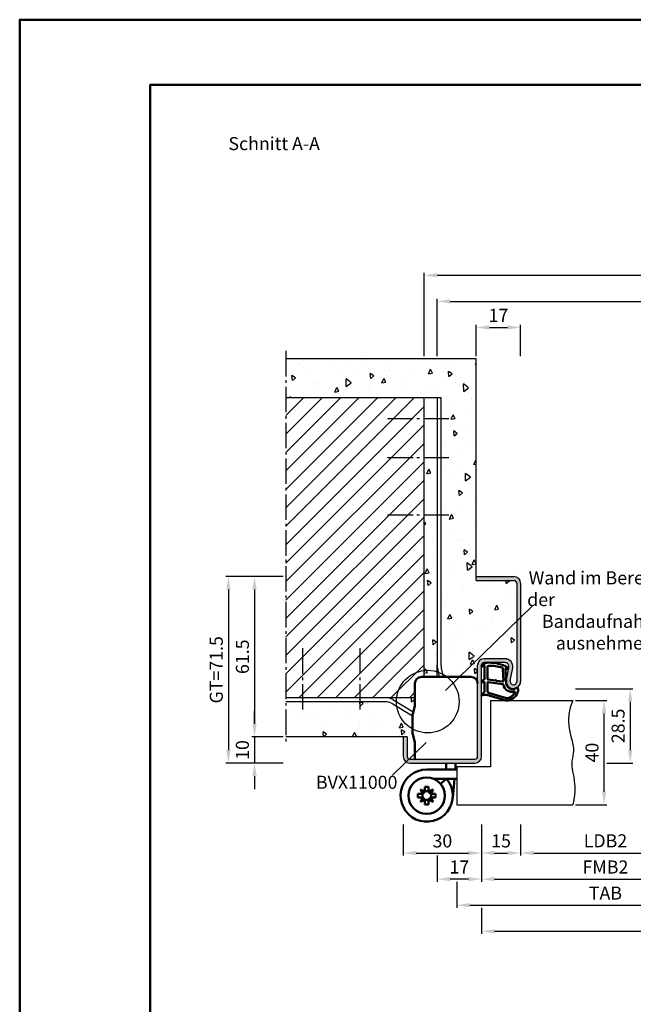
# Model space of a CAD drawing. Units: millimetres. Extents: x 0 to 2100, y -40 to 1485.
# Drawn here: x 0 to 235, y 1108 to 1485 of the extents above; entities that cross this region are included whole.
import ezdxf

# ---------------------------------------------------------------- set-up
doc = ezdxf.new("R2010")
doc.units = ezdxf.units.MM
doc.linetypes.add('AM_DIN_F_W050', pattern=[6.25, 4.75, -1.5])
doc.linetypes.add('AM_DIN_G_W050', pattern=[13.75, 9.75, -1.5, 1, -1.5])
for name, color, linetype, lineweight in [('AM_0', 7, 'Continuous', 50), ('AM_1', 14, 'Continuous', 50), ('AM_3', 6, 'AM_DIN_F_W050', 25), ('AM_4', 3, 'Continuous', 25), ('AM_5', 3, 'Continuous', 25), ('AM_6', 2, 'Continuous', 35), ('AM_7', 4, 'AM_DIN_G_W050', 25), ('AM_8', 1, 'Continuous', 25), ('AM_BOR', 7, 'Continuous', 50)]:
    doc.layers.add(name, color=color, linetype=linetype, lineweight=lineweight)
doc.layers.add('AM_12', color=7, linetype='Continuous', lineweight=50, plot=False)
doc.styles.get("Standard").update_dxf_attribs({"font": 'ISOCP.SHX'})
doc.dimstyles.new('AM_DIN$0', dxfattribs={"dimtxt": 5, "dimasz": 5, "dimexe": 1, "dimexo": 1, "dimgap": 1.5, "dimtad": 1, "dimdec": 1, "dimdsep": 46, "dimtxsty": 'Standard', "dimcen": 0, "dimclrd": 256, "dimclre": 256, "dimclrt": 2, "dimadec": 0, "dimazin": 2, "dimtp": 0.1, "dimtm": 0.1, "dimtfac": 0.71, "dimtdec": 1, "dimtmove": 0, "dimatfit": 3, "dimfxl": 0, "dimlwd": -1, "dimlwe": -1, "dimarcsym": 0})
pattern_1 = [(95, (20, 78), (14.00947, 11.75534), [1.905, -20.955]), (40, (20, 78), (-16.00185, 11.01767), [1.524, -16.76406]), (145.4514, (21.167, 78.98), (-1.99238, 22.773), [1.619, -17.80902]), (91.1842, (16.408, 81.592), (22.14102, 16.19534), [2.8575, -31.4325]), (141.6356, (18.253, 82.942), (-0.70866, 34.2827), [2.4285, -26.71356]), (36.1842, (16.408, 81.592), (-0.70866, 34.2827), [2.286, -25.146]), (66, (19.102, 82.49), (17.952, 3.48951), [1.905, -20.955]), (11, (19.102, 82.49), (-8.654, 17.39412), [1.524, -16.764]), (116.4514, (20.598, 82.781), (9.298, 20.88363), [1.619, -17.809]), (82.5, (20, 78), (-5.760547, 6.19734), [0, -16.5608, 0, -17.018, 0, -16.8275]), (52.5, (20, 78), (-2.35897, 11.8087), [0, -9.7028, 0, -16.1798, 0, -6.4135]), (12.5, (15.995, 73.995), (9.992786, 9.18262), [0, -6.35, 0, -19.812, 0, -26.289]), (2.5, (14.199, 72.199), (8.67639, 12.27224), [0, -8.255, 0, -13.1572, 0, -18.669])]

# ---------------------------------------------------------------- blocks, each defined once
blk = doc.blocks.new('BVX11000 überfälzt')
at = {"layer": 'AM_0', "ltscale": 0.5}
for p, q in [((2336.83, 3122.15), (2355.83, 3122.15)), ((2334.33, 3119.65), (2334.33, 3111.21)), ((2334.33, 3090.65), (2334.33, 3096.93))]:
    blk.add_line(p, q, dxfattribs=at)
at = {"layer": 'AM_0'}
for p, q in [((2333.45, 3107.97), (2334.29, 3110.93)), ((2333.33, 3100.9), (2333.33, 3107.15)), ((2333.45, 3100.08), (2334.29, 3097.2)), ((2346.33, 3087.41), (2346.33, 3089.15)), ((2349.83, 3087.26), (2349.83, 3089.15)), ((2338.83, 3086.65), (2350.33, 3086.65)), ((2346.33, 3087.41), (2346.26, 3086.65)), ((2349.83, 3087.26), (2349.78, 3086.65)), ((2341.43, 3083.15), (2350.33, 3083.15)), ((2346.43, 3083.15), (2344.15, 3081.2)), ((2345.95, 3083.15), (2345.91, 3082.7)), ((2349.46, 3083.15), (2348.79, 3075.75)), ((2335.43, 3075.94), (2335.43, 3077.36)), ((2337.28, 3077.36), (2335.43, 3077.36)), ((2338.12, 3078.2), (2336.43, 3079.06)), ((2336.43, 3079.06), (2337.28, 3077.36)), ((2338.12, 3080.05), (2339.54, 3080.05)), ((2338.12, 3078.2), (2338.12, 3080.05)), ((2339.54, 3078.2), (2339.54, 3080.05)), ((2341.24, 3079.06), (2339.54, 3078.2)), ((2340.38, 3077.36), (2341.24, 3079.06)), ((2340.38, 3077.36), (2342.23, 3077.36)), ((2342.23, 3075.94), (2342.23, 3077.36)), ((2337.28, 3075.94), (2335.43, 3075.94)), ((2337.28, 3075.94), (2336.43, 3074.25)), ((2336.43, 3074.25), (2338.12, 3075.1)), ((2338.12, 3075.1), (2338.12, 3073.25)), ((2338.12, 3073.25), (2339.54, 3073.25)), ((2339.54, 3075.1), (2341.24, 3074.25)), ((2339.54, 3075.1), (2339.54, 3073.25)), ((2340.38, 3075.94), (2342.23, 3075.94)), ((2341.24, 3074.25), (2340.38, 3075.94))]:
    blk.add_line(p, q, dxfattribs=at)
blk.add_circle((2338.83, 3076.65), 7, dxfattribs=at)
at = {"layer": 'AM_0', "ltscale": 0.5}
for centre, start, end in [((2336.83, 3119.65), 90, 180), ((2355.83, 3119.65), 0, 90)]:
    blk.add_arc(centre, 2.5, start, end, dxfattribs=at)
at = {"layer": 'AM_0'}
for centre, radius, start, end in [((2333.33, 3111.21), 1, 344.0546, 0), ((2336.33, 3107.15), 3, 164.0546, 180), ((2336.33, 3100.9), 3, 180, 195.9454), ((2333.33, 3096.93), 1, 0, 15.9454), ((2338.83, 3076.65), 10, 90, 40.5416), ((2338.83, 3076.65), 1.7, 155.3757, 204.6243), ((2336.57, 3078.91), 1.7, 294.6243, 335.3757), ((2338.83, 3076.65), 1.7, 65.3757, 114.6243), ((2341.09, 3078.91), 1.7, 204.6243, 245.3757), ((2338.83, 3076.65), 1.7, 335.3757, 24.6243), ((2336.57, 3074.39), 1.7, 24.6243, 65.3757), ((2338.83, 3076.65), 1.7, 245.3757, 294.6243), ((2341.09, 3074.39), 1.7, 114.6243, 155.3757)]:
    blk.add_arc(centre, radius, start, end, dxfattribs=at)
blk = doc.blocks.new('*D16')
at = {"layer": 'AM_5', "linetype": 'ByBlock'}
for p, q in [((101, 1271.5), (89, 1271.5)), ((90, 1266.5), (90, 1215)), ((101, 1210), (89, 1210))]:
    blk.add_line(p, q, dxfattribs=at)
at = {"layer": 'AM_5'}
for points in [[(89.17, 1266.5), (90.83, 1266.5), (90, 1271.5)], [(89.17, 1215), (90.83, 1215), (90, 1210)]]:
    blk.add_solid(points, dxfattribs=at)
at = {"layer": 'Defpoints', "color": 0}
for p in [(102, 1271.5), (90, 1210), (102, 1210)]:
    blk.add_point(p, dxfattribs=at)
at = {"layer": 'AM_5', "color": 2, "insert": (86, 1240.75), "char_height": 5, "attachment_point": 5, "rotation": 90}
blk.add_mtext('61.5', dxfattribs=at)
blk = doc.blocks.new('*D17')
at = {"layer": 'AM_5', "linetype": 'ByBlock'}
for p, q in [((90, 1215), (90, 1220)), ((101, 1210), (89, 1210)), ((90, 1210), (90, 1200)), ((101, 1200), (89, 1200)), ((90, 1195), (90, 1190))]:
    blk.add_line(p, q, dxfattribs=at)
at = {"layer": 'AM_5'}
for points in [[(89.17, 1215), (90.83, 1215), (90, 1210)], [(89.17, 1195), (90.83, 1195), (90, 1200)]]:
    blk.add_solid(points, dxfattribs=at)
at = {"layer": 'Defpoints', "color": 0}
for p in [(102, 1210), (90, 1200), (102, 1200)]:
    blk.add_point(p, dxfattribs=at)
at = {"layer": 'AM_5', "color": 2, "insert": (86, 1205), "char_height": 5, "attachment_point": 5, "rotation": 90}
blk.add_mtext('10', dxfattribs=at)
blk = doc.blocks.new('*D18')
at = {"layer": 'AM_5', "linetype": 'ByBlock'}
for p, q in [((101, 1271.5), (79, 1271.5)), ((80, 1266.5), (80, 1205)), ((101, 1200), (79, 1200))]:
    blk.add_line(p, q, dxfattribs=at)
at = {"layer": 'AM_5'}
for points in [[(79.17, 1266.5), (80.83, 1266.5), (80, 1271.5)], [(79.17, 1205), (80.83, 1205), (80, 1200)]]:
    blk.add_solid(points, dxfattribs=at)
at = {"layer": 'Defpoints', "color": 0}
for p in [(102, 1271.5), (80, 1200), (102, 1200)]:
    blk.add_point(p, dxfattribs=at)
at = {"layer": 'AM_5', "color": 2, "insert": (75.99, 1235.75), "char_height": 5, "attachment_point": 5, "rotation": 90}
blk.add_mtext('GT=71.5', dxfattribs=at)
blk = doc.blocks.new('*D19')
at = {"layer": 'AM_5', "linetype": 'ByBlock'}
for p, q in [((213, 1224), (225, 1224)), ((224, 1189), (224, 1219)), ((213, 1184), (225, 1184))]:
    blk.add_line(p, q, dxfattribs=at)
at = {"layer": 'AM_5'}
for points in [[(223.17, 1219), (224.83, 1219), (224, 1224)], [(223.17, 1189), (224.83, 1189), (224, 1184)]]:
    blk.add_solid(points, dxfattribs=at)
at = {"layer": 'Defpoints', "color": 0}
for p in [(212, 1224), (224, 1224), (212, 1184)]:
    blk.add_point(p, dxfattribs=at)
at = {"layer": 'AM_5', "color": 2, "insert": (220, 1204), "char_height": 5, "attachment_point": 5, "rotation": 90}
blk.add_mtext('40', dxfattribs=at)
blk = doc.blocks.new('*D20')
at = {"layer": 'AM_5', "linetype": 'ByBlock'}
for p, q in [((213, 1228.5), (235, 1228.5)), ((234, 1223.5), (234, 1205)), ((225, 1200), (235, 1200))]:
    blk.add_line(p, q, dxfattribs=at)
at = {"layer": 'AM_5'}
for points in [[(233.17, 1223.5), (234.83, 1223.5), (234, 1228.5)], [(233.17, 1205), (234.83, 1205), (234, 1200)]]:
    blk.add_solid(points, dxfattribs=at)
at = {"layer": 'Defpoints', "color": 0}
for p in [(212, 1228.5), (224, 1200), (234, 1200)]:
    blk.add_point(p, dxfattribs=at)
at = {"layer": 'AM_5', "color": 2, "insert": (230, 1214.25), "char_height": 5, "attachment_point": 5, "rotation": 90}
blk.add_mtext('28.5', dxfattribs=at)
blk = doc.blocks.new('*D22')
at = {"layer": 'AM_5', "linetype": 'ByBlock'}
for p, q in [((147, 1176.5), (147, 1164.5)), ((177, 1176.5), (177, 1164.5)), ((152, 1165.5), (172, 1165.5))]:
    blk.add_line(p, q, dxfattribs=at)
at = {"layer": 'AM_5'}
for points in [[(152, 1166.33), (152, 1164.67), (147, 1165.5)], [(172, 1166.33), (172, 1164.67), (177, 1165.5)]]:
    blk.add_solid(points, dxfattribs=at)
at = {"layer": 'Defpoints', "color": 0}
for p in [(147, 1177.5), (177, 1177.5), (177, 1165.5)]:
    blk.add_point(p, dxfattribs=at)
at = {"layer": 'AM_5', "color": 2, "insert": (162, 1169.5), "char_height": 5, "attachment_point": 5}
blk.add_mtext('30', dxfattribs=at)
blk = doc.blocks.new('*D23')
at = {"layer": 'AM_5', "linetype": 'ByBlock'}
for p, q in [((177, 1176.5), (177, 1164.5)), ((192, 1176.5), (192, 1164.5)), ((182, 1165.5), (187, 1165.5))]:
    blk.add_line(p, q, dxfattribs=at)
at = {"layer": 'AM_5'}
for points in [[(182, 1166.33), (182, 1164.67), (177, 1165.5)], [(187, 1166.33), (187, 1164.67), (192, 1165.5)]]:
    blk.add_solid(points, dxfattribs=at)
at = {"layer": 'Defpoints', "color": 0}
for p in [(177, 1177.5), (192, 1177.5), (192, 1165.5)]:
    blk.add_point(p, dxfattribs=at)
at = {"layer": 'AM_5', "color": 2, "insert": (184.5, 1169.5), "char_height": 5, "attachment_point": 5}
blk.add_mtext('15', dxfattribs=at)
blk = doc.blocks.new('*D25')
at = {"layer": 'AM_5', "linetype": 'ByBlock'}
for p, q in [((192, 1176.5), (192, 1164.5)), ((257, 1176.5), (257, 1164.5)), ((197, 1165.5), (252, 1165.5))]:
    blk.add_line(p, q, dxfattribs=at)
at = {"layer": 'AM_5'}
for points in [[(197, 1166.33), (197, 1164.67), (192, 1165.5)], [(252, 1166.33), (252, 1164.67), (257, 1165.5)]]:
    blk.add_solid(points, dxfattribs=at)
at = {"layer": 'Defpoints', "color": 0}
for p in [(192, 1177.5), (257, 1177.5), (257, 1165.5)]:
    blk.add_point(p, dxfattribs=at)
at = {"layer": 'AM_5', "color": 2, "insert": (224.5, 1169.53), "char_height": 5, "attachment_point": 5}
blk.add_mtext('LDB2', dxfattribs=at)
blk = doc.blocks.new('*D26')
at = {"layer": 'AM_5', "linetype": 'ByBlock'}
for p, q in [((177, 1176.5), (177, 1154.5)), ((272, 1176.5), (272, 1154.5)), ((182, 1155.5), (267, 1155.5))]:
    blk.add_line(p, q, dxfattribs=at)
at = {"layer": 'AM_5'}
for points in [[(182, 1156.33), (182, 1154.67), (177, 1155.5)], [(267, 1156.33), (267, 1154.67), (272, 1155.5)]]:
    blk.add_solid(points, dxfattribs=at)
at = {"layer": 'Defpoints', "color": 0}
for p in [(177, 1177.5), (272, 1177.5), (272, 1155.5)]:
    blk.add_point(p, dxfattribs=at)
at = {"layer": 'AM_5', "color": 2, "insert": (224.5, 1159.5), "char_height": 5, "attachment_point": 5}
blk.add_mtext('FMB2', dxfattribs=at)
blk = doc.blocks.new('*D27')
at = {"layer": 'AM_5', "linetype": 'ByBlock'}
for p, q in [((281.5, 1164.5), (281.5, 1144.5)), ((167.5, 1154.5), (167.5, 1144.5)), ((172.5, 1145.5), (276.5, 1145.5))]:
    blk.add_line(p, q, dxfattribs=at)
at = {"layer": 'AM_5'}
for points in [[(172.5, 1146.33), (172.5, 1144.67), (167.5, 1145.5)], [(276.5, 1146.33), (276.5, 1144.67), (281.5, 1145.5)]]:
    blk.add_solid(points, dxfattribs=at)
at = {"layer": 'Defpoints', "color": 0}
for p in [(281.5, 1165.5), (167.5, 1155.5), (281.5, 1145.5)]:
    blk.add_point(p, dxfattribs=at)
at = {"layer": 'AM_5', "color": 2, "insert": (224.5, 1149.5), "char_height": 5, "attachment_point": 5}
blk.add_mtext('TAB', dxfattribs=at)
blk = doc.blocks.new('*D33')
at = {"layer": 'AM_5', "linetype": 'ByBlock'}
for p, q in [((397, 1176.5), (397, 1134.5)), ((177, 1144.5), (177, 1134.5)), ((182, 1135.5), (392, 1135.5))]:
    blk.add_line(p, q, dxfattribs=at)
at = {"layer": 'AM_5'}
for points in [[(182, 1136.33), (182, 1134.67), (177, 1135.5)], [(392, 1136.33), (392, 1134.67), (397, 1135.5)]]:
    blk.add_solid(points, dxfattribs=at)
at = {"layer": 'Defpoints', "color": 0}
for p in [(397, 1177.5), (177, 1145.5), (397, 1135.5)]:
    blk.add_point(p, dxfattribs=at)
at = {"layer": 'AM_5', "color": 2, "insert": (287, 1139.5), "char_height": 5, "attachment_point": 5}
blk.add_mtext('FMB', dxfattribs=at)
blk = doc.blocks.new('*D36')
at = {"layer": 'AM_5', "linetype": 'ByBlock'}
for p, q in [((160, 1356), (160, 1378)), ((414, 1356), (414, 1378)), ((165, 1377), (409, 1377))]:
    blk.add_line(p, q, dxfattribs=at)
at = {"layer": 'AM_5'}
for points in [[(165, 1377.83), (165, 1376.17), (160, 1377)], [(409, 1377.83), (409, 1376.17), (414, 1377)]]:
    blk.add_solid(points, dxfattribs=at)
at = {"layer": 'Defpoints', "color": 0}
for p in [(414, 1377), (160, 1355), (414, 1355)]:
    blk.add_point(p, dxfattribs=at)
at = {"layer": 'AM_5', "color": 2, "insert": (287, 1381), "char_height": 5, "attachment_point": 5}
blk.add_mtext('RRB', dxfattribs=at)
blk = doc.blocks.new('*D37')
at = {"layer": 'AM_5', "linetype": 'ByBlock'}
for p, q in [((155, 1356), (155, 1388)), ((160, 1387), (414, 1387)), ((419, 1356), (419, 1388))]:
    blk.add_line(p, q, dxfattribs=at)
at = {"layer": 'AM_5'}
for points in [[(160, 1387.83), (160, 1386.17), (155, 1387)], [(414, 1387.83), (414, 1386.17), (419, 1387)]]:
    blk.add_solid(points, dxfattribs=at)
at = {"layer": 'Defpoints', "color": 0}
for p in [(419, 1387), (155, 1355), (419, 1355)]:
    blk.add_point(p, dxfattribs=at)
at = {"layer": 'AM_5', "color": 2, "insert": (287, 1391), "char_height": 5, "attachment_point": 5}
blk.add_mtext('RNB', dxfattribs=at)
blk = doc.blocks.new('*D38')
at = {"layer": 'AM_5', "linetype": 'ByBlock'}
for p, q in [((177, 1176.5), (177, 1154.5)), ((160, 1164.5), (160, 1154.5)), ((172, 1155.5), (165, 1155.5))]:
    blk.add_line(p, q, dxfattribs=at)
at = {"layer": 'AM_5'}
for points in [[(165, 1156.33), (165, 1154.67), (160, 1155.5)], [(172, 1156.33), (172, 1154.67), (177, 1155.5)]]:
    blk.add_solid(points, dxfattribs=at)
at = {"layer": 'Defpoints', "color": 0}
for p in [(177, 1177.5), (160, 1165.5), (160, 1155.5)]:
    blk.add_point(p, dxfattribs=at)
at = {"layer": 'AM_5', "color": 2, "insert": (168.5, 1159.5), "char_height": 5, "attachment_point": 5}
blk.add_mtext('17', dxfattribs=at)
blk = doc.blocks.new('*D255')
at = {"layer": 'AM_5', "linetype": 'ByBlock'}
for p, q in [((175, 1356), (175, 1368)), ((180, 1367), (187, 1367)), ((192, 1356), (192, 1368))]:
    blk.add_line(p, q, dxfattribs=at)
at = {"layer": 'AM_5'}
for points in [[(180, 1367.83), (180, 1366.17), (175, 1367)], [(187, 1367.83), (187, 1366.17), (192, 1367)]]:
    blk.add_solid(points, dxfattribs=at)
at = {"layer": 'Defpoints', "color": 0}
for p in [(192, 1367), (175, 1355), (192, 1355)]:
    blk.add_point(p, dxfattribs=at)
at = {"layer": 'AM_5', "color": 2, "insert": (183.5, 1371), "char_height": 5, "attachment_point": 5}
blk.add_mtext('17', dxfattribs=at)
blk = doc.blocks.new('DIN_A3_BOS')
at = {"layer": 'AM_12'}
blk.add_lwpolyline([(0, 0), (420, 0), (420, 297), (0, 297)], close=True, dxfattribs=at)
at = {"layer": 'AM_BOR'}
blk.add_lwpolyline([(20, 10), (410, 10), (410, 287), (20, 287)], close=True, dxfattribs=at)

msp = doc.modelspace()

# ---------------------------------------------------------------- hatches: boundary and pattern name
at = {"layer": 'AM_8'}
h = msp.add_hatch(dxfattribs=at)
h.set_pattern_fill('AR-CONC', color=256, scale=0.1, angle=45)
h.set_pattern_definition(pattern_1)
edge = h.paths.add_edge_path()
edge.add_line((102, 1340), (155, 1340))
edge.add_line((155, 1340), (155, 1233))
edge.add_line((155, 1233), (160.78, 1233))
edge.add_line((160.78, 1233), (160.12, 1236.3))
edge.add_arc((166.5, 1237.56), 6.5, 180, 191.1827, ccw=False)
edge.add_line((160, 1237.56), (160, 1340))
edge.add_line((160, 1340), (161.5, 1340))
edge.add_line((161.5, 1340), (161.5, 1237.36))
edge.add_arc((166.5, 1237.36), 5, 180, 191.1827)
edge.add_line((161.59, 1236.39), (162.26, 1233))
edge.add_line((162.26, 1233), (173, 1233))
edge.add_arc((173, 1230.5), 2.5, 0, 90, ccw=False)
edge.add_line((175.5, 1230.5), (175.5, 1237.5))
edge.add_arc((178, 1237.5), 2.5, 90, 180, ccw=False)
edge.add_line((178, 1240), (186, 1240))
edge.add_arc((186, 1237), 3, -10.5786, 90, ccw=False)
edge.add_line((188.95, 1236.45), (188.02, 1231.48))
edge.add_arc((189.25, 1231.25), 1.25, 169.4214, 360)
edge.add_line((190.5, 1231.25), (190.5, 1269))
edge.add_arc((189.5, 1269), 1, 0, 90)
edge.add_line((189.5, 1270), (175, 1270))
edge.add_line((175, 1270), (175, 1355))
edge.add_line((175, 1355), (102, 1355))
edge.add_line((102, 1355), (102, 1340))
h = msp.add_hatch(dxfattribs=at)
h.set_pattern_fill('_U', color=256, scale=5, angle=45, style=0, pattern_type=0)
h.set_pattern_definition([(45, (42.592, -20.2084), (-3.535534, 3.535534), [])])
h.paths.add_polyline_path([(102, 1225), (151.5, 1225), (151.5, 1230.5, -0.414214), (154, 1233), (155, 1233), (155, 1340), (102, 1340)])
h = msp.add_hatch(color=256, dxfattribs=at)
edge = h.paths.add_edge_path()
edge.add_line((175, 1270), (189.5, 1270))
edge.add_arc((189.5, 1269), 1, 0, 90, ccw=False)
edge.add_line((190.5, 1269), (190.5, 1231.25))
edge.add_arc((189.25, 1231.25), 1.25, -190.5786, 0, ccw=False)
edge.add_line((188.02, 1231.48), (188.95, 1236.45))
edge.add_arc((186, 1237), 3, 349.4214, 450)
edge.add_line((186, 1240), (178, 1240))
edge.add_arc((178, 1237.5), 2.5, 90, 180)
edge.add_line((175.5, 1237.5), (175.5, 1202.5))
edge.add_arc((174.5, 1202.5), 1, -90, 0, ccw=False)
edge.add_line((174.5, 1201.5), (149.5, 1201.5))
edge.add_arc((149.5, 1202.5), 1, 180, 270, ccw=False)
edge.add_line((148.5, 1202.5), (148.5, 1210))
edge.add_line((148.5, 1210), (147, 1210))
edge.add_line((147, 1210), (147, 1202.5))
edge.add_arc((149.5, 1202.5), 2.5, 180, 270)
edge.add_line((149.5, 1200), (174.5, 1200))
edge.add_arc((174.5, 1202.5), 2.5, 270, 360)
edge.add_line((177, 1202.5), (177, 1237.5))
edge.add_arc((178, 1237.5), 1, 90, 180, ccw=False)
edge.add_line((178, 1238.5), (186, 1238.5))
edge.add_arc((186, 1237), 1.5, -10.5786, 90, ccw=False)
edge.add_line((187.47, 1236.72), (186.55, 1231.75))
edge.add_arc((189.25, 1231.25), 2.75, 169.4214, 360)
edge.add_line((192, 1231.25), (192, 1269))
edge.add_arc((189.5, 1269), 2.5, 0, 90)
edge.add_line((189.5, 1271.5), (175, 1271.5))
edge.add_line((175, 1271.5), (175, 1270))
h = msp.add_hatch(dxfattribs=at)
h.set_pattern_fill('AR-CONC', color=256, scale=0.1, angle=45)
h.set_pattern_definition(pattern_1)
edge = h.paths.add_edge_path()
edge.add_arc((149.5, 1202.5), 1, 180, 270)
edge.add_line((149.5, 1201.5), (151.5, 1201.5))
edge.add_line((151.5, 1201.5), (151.5, 1207.77))
edge.add_arc((150.5, 1207.77), 1, 0, 15.9454)
edge.add_line((151.46, 1208.05), (150.62, 1210.92))
edge.add_arc((153.5, 1211.75), 3, 180, 195.9454, ccw=False)
edge.add_line((150.5, 1211.75), (150.5, 1217.99))
edge.add_arc((153.5, 1217.99), 3, 177.5188, 180, ccw=False)
edge.add_line((150.5, 1218.12), (142.31, 1223.09))
edge.add_arc((140.32, 1218.5), 5, 66.5716, 90)
edge.add_line((140.32, 1223.5), (102, 1223.5))
edge.add_line((102, 1223.5), (102, 1210))
edge.add_line((102, 1210), (148.5, 1210))
edge.add_line((148.5, 1210), (148.5, 1202.5))
h = msp.add_hatch(dxfattribs=at)
h.set_pattern_fill('AR-CONC', color=256, scale=0.1, angle=45)
h.set_pattern_definition(pattern_1)
edge = h.paths.add_edge_path()
edge.add_line((137.7, 1224.53), (150.5, 1217.67))
edge.add_line((150.5, 1217.67), (150.5, 1217.99))
edge.add_arc((153.5, 1217.99), 3, 164.0546, 180, ccw=False)
edge.add_line((150.62, 1218.82), (151.46, 1221.78))
edge.add_arc((150.5, 1222.05), 1, 344.0546, 360)
edge.add_line((151.5, 1222.05), (151.5, 1225))
edge.add_line((151.5, 1225), (135.81, 1225))
edge.add_arc((135.81, 1221), 4, 61.8214, 90, ccw=False)

# ---------------------------------------------------------------- linework, layer by layer
for p, q in [((175, 1355), (102, 1355)), ((175, 1270), (175, 1355)), ((155, 1340), (102, 1340)), ((155, 1233), (155, 1340)), ((161.5, 1340), (160, 1340)), ((160, 1340), (160, 1237.56)), ((161.5, 1237.36), (161.5, 1340)), ((175, 1271.5), (189.5, 1271.5)), ((175, 1270), (189.5, 1270)), ((190.5, 1269), (190.5, 1231.25)), ((192, 1269), (192, 1231.25)), ((186, 1240), (178, 1240)), ((186, 1238.5), (178, 1238.5)), ((160.12, 1236.3), (160.78, 1233)), ((161.59, 1236.39), (162.26, 1233)), ((175.5, 1202.5), (175.5, 1237.5)), ((177, 1202.5), (177, 1237.5)), ((186.55, 1231.75), (187.47, 1236.72)), ((188.02, 1231.48), (188.95, 1236.45)), ((151.5, 1225), (102, 1225)), ((140.32, 1223.5), (102, 1223.5)), ((143.01, 1224.42), (150.86, 1219.66)), ((180.5, 1224), (180.5, 1198.5)), ((180.5, 1224), (212, 1224)), ((142.31, 1223.09), (150.5, 1218.12)), ((148.5, 1210), (102, 1210)), ((147, 1210), (147, 1202.5)), ((148.5, 1210), (148.5, 1202.5)), ((149.5, 1201.5), (174.5, 1201.5)), ((149.5, 1200), (174.5, 1200)), ((180.5, 1198.5), (167.5, 1198.5)), ((167.5, 1198.5), (167.5, 1184)), ((167.5, 1184), (212, 1184))]:
    msp.add_line(p, q)
for centre, radius, start, end in [((189.5, 1269), 2.5, 0, 90), ((189.5, 1269), 1, 0, 90), ((178, 1237.5), 2.5, 90, 180), ((178, 1237.5), 1, 90, 180), ((186, 1237), 3, 349.4214, 90), ((186, 1237), 1.5, 349.4214, 90), ((166.5, 1237.56), 6.5, 180, 191.1827), ((166.5, 1237.36), 5, 180, 191.1827), ((189.25, 1231.25), 2.75, 169.4214, 0), ((189.25, 1231.25), 1.25, 169.4214, 0), ((140.32, 1218.5), 6.5, 65.6123, 90), ((140.32, 1218.5), 5, 66.5716, 90), ((149.5, 1202.5), 2.5, 180, 270), ((149.5, 1202.5), 1, 180, 270), ((174.5, 1202.5), 1, 270, 0), ((174.5, 1202.5), 2.5, 270, 0)]:
    msp.add_arc(centre, radius, start, end)
at = {"layer": 'AM_1'}
for points in [[(177.15, 1237.55, 0.822562), (177.35, 1237), (178.2, 1237.17), (178.2, 1232.2), (177.08, 1231.33, 0.746735), (177.18, 1231.01), (178.2, 1230.99), (178.2, 1227.54, -0.203921), (178.05, 1227.18), (177.06, 1226.24, 0.81053), (177.27, 1225.91), (177.37, 1225.94, -0.1645), (179.04, 1226.13), (186.35, 1224.04, 0.066115), (187.2, 1224.02, 0.282038), (191.06, 1227.67, 0.159028), (190.96, 1228.72, 0.376416), (190.72, 1228.82), (189.3, 1228.35, -0.376213), (186.49, 1230.14), (186.21, 1236.25), (186.83, 1236.08, 0.798795), (187.04, 1236.69, 0.12459), (179.76, 1238.49, 0.162319)], [(179.25, 1236.76), (179.25, 1232.3, 0.378242), (179.52, 1232), (182.17, 1231.63, 0.236068), (182.26, 1231.66), (182.36, 1231.77, -0.5), (182.52, 1231.75), (182.59, 1231.62, 0.236068), (182.67, 1231.57), (185.23, 1231.22, 0.451123), (185.4, 1231.36), (185.21, 1236.12, 0.331673), (184.86, 1236.6, 0.084952), (179.75, 1237.26, 0.413505)], [(179.25, 1230.77), (179.25, 1227.56, 0.301552), (179.71, 1226.87), (186.57, 1224.92, 0.027858), (186.99, 1224.89, 0.258146), (189.8, 1227.25, 0.631964), (189.54, 1227.48, -0.455249), (185.4, 1230.01, 0.382394), (185.22, 1230.21), (179.51, 1230.99, 0.451123)]]:
    msp.add_lwpolyline(points, format="xyb", close=True, dxfattribs=at)
at = {"layer": 'AM_3'}
for p, q in [((160, 1340), (155, 1340)), ((160, 1233), (160, 1237.56))]:
    msp.add_line(p, q, dxfattribs=at)
at = {"layer": 'AM_4'}
for p, q in [((163.14, 1227.77), (196.55, 1260.28)), ((142.9, 1195.33), (155.81, 1207.89))]:
    msp.add_line(p, q, dxfattribs=at)
msp.add_lwpolyline([(212, 1224), (211.01, 1221.28), (210.49, 1218.71), (210.35, 1216.31), (210.5, 1214.08), (210.84, 1212.02), (211.28, 1210.15), (211.71, 1208.47), (212.05, 1206.99), (212.21, 1205.72), (212.23, 1204.61), (212.14, 1203.62), (211.99, 1202.7), (211.82, 1201.82), (211.67, 1200.91), (211.59, 1199.95), (211.62, 1198.89), (211.78, 1197.68), (212.03, 1196.31), (212.32, 1194.76), (212.56, 1193.03), (212.72, 1191.1), (212.72, 1188.96), (212.5, 1186.6), (212, 1184)], dxfattribs=at)
msp.add_circle((156.4, 1223.57), 12, dxfattribs=at)
at = {"layer": 'AM_7'}
for p, q in [((102, 1358), (102, 1207)), ((164.5, 1332), (139.5, 1332)), ((164.5, 1317), (139.5, 1317)), ((164.5, 1295), (139.5, 1295)), ((108.5, 1220.5), (108.5, 1245.5)), ((130.5, 1220.5), (130.5, 1245.5))]:
    msp.add_line(p, q, dxfattribs=at)

# ---------------------------------------------------------------- block references
msp.add_blockref('BVX11000 überfälzt', (-2182.83, -1889.15))
at = {"layer": 'AM_0', "lineweight": 0, "xscale": 2.5, "yscale": 2.5, "zscale": 2.5}
msp.add_blockref('DIN_A3_BOS', (0, 742.5), dxfattribs=at)

# ---------------------------------------------------------------- texts
at = {"layer": 'AM_0', "insert": (80, 1440), "char_height": 5, "width": 40, "attachment_point": 1}
msp.add_mtext('Schnitt A-A', dxfattribs=at)
at = {"layer": 'AM_6', "char_height": 5, "attachment_point": 1}
for s, insert, width in [('{\\W0.375;\\C2; \\W1;Wand im Bereich der\\P{\\W3.70469; }Bandaufnahmen\\P{\\W7.20157; }ausnehmen}', (194.5, 1273.5), 60), ('{\\C2;BVX11000}', (113.54, 1195.12), 30)]:
    msp.add_mtext(s, dxfattribs=dict(at, insert=insert, width=width))

# ---------------------------------------------------------------- dimensions: what is measured, and where the dimension line sits
at = {"layer": 'AM_5'}
for base, p1, p2, text, picture, middle in [((419, 1387), (155, 1355), (419, 1355), 'RNB', '*D37', (287, 1391)), ((414, 1377), (160, 1355), (414, 1355), 'RRB', '*D36', (287, 1381)), ((272, 1155.5), (177, 1177.5), (272, 1177.5), 'FMB2', '*D26', (224.5, 1159.5)), ((397, 1135.5), (177, 1145.5), (397, 1177.5), 'FMB', '*D33', (287, 1139.5)), ((281.5, 1145.5), (167.5, 1155.5), (281.5, 1165.5), 'TAB', '*D27', (224.5, 1149.5))]:
    dim = msp.add_linear_dim(base=base, p1=p1, p2=p2, text=text, dimstyle='AM_DIN$0', dxfattribs=at)
    dim.commit()
    dim.dimension.update_dxf_attribs({"geometry": picture, "text_midpoint": middle})
for base, p1, p2, picture, middle in [((192, 1367), (175, 1355), (192, 1355), '*D255', (183.5, 1371)), ((177, 1165.5), (147, 1177.5), (177, 1177.5), '*D22', (162, 1169.5)), ((160, 1155.5), (177, 1177.5), (160, 1165.5), '*D38', (168.5, 1159.5))]:
    dim = msp.add_linear_dim(base=base, p1=p1, p2=p2, dimstyle='AM_DIN$0', dxfattribs=at)
    dim.commit()
    dim.dimension.update_dxf_attribs({"geometry": picture, "text_midpoint": middle})
dim = msp.add_linear_dim(base=(80, 1200), p1=(102, 1271.5), p2=(102, 1200), angle=90, text='GT=<>', dimstyle='AM_DIN$0', dxfattribs=at)
dim.commit()
dim.dimension.update_dxf_attribs({"geometry": '*D18', "text_midpoint": (75.99, 1235.75)})
for base, p1, p2, picture, middle in [((90, 1210), (102, 1271.5), (102, 1210), '*D16', (86, 1240.75)), ((234, 1200), (212, 1228.5), (224, 1200), '*D20', (230, 1214.25)), ((224, 1224), (212, 1184), (212, 1224), '*D19', (220, 1204)), ((90, 1200), (102, 1210), (102, 1200), '*D17', (86, 1205))]:
    dim = msp.add_linear_dim(base=base, p1=p1, p2=p2, angle=90, dimstyle='AM_DIN$0', dxfattribs=at)
    dim.commit()
    dim.dimension.update_dxf_attribs({"geometry": picture, "text_midpoint": middle})
dim = msp.add_linear_dim(base=(192, 1165.5), p1=(177, 1177.5), p2=(192, 1177.5), dimstyle='AM_DIN$0', override={"dimtxt": 5, "dimasz": 5, "dimpost": ''}, dxfattribs=at)
dim.commit()
dim.dimension.update_dxf_attribs({"geometry": '*D23', "text_midpoint": (184.5, 1169.5)})
dim = msp.add_linear_dim(base=(257, 1165.5), p1=(192, 1177.5), p2=(257, 1177.5), text='LDB2', dimstyle='AM_DIN$0', override={"dimtxt": 5, "dimasz": 5, "dimpost": ''}, dxfattribs=at)
dim.commit()
dim.dimension.update_dxf_attribs({"geometry": '*D25', "text_midpoint": (224.5, 1169.53)})

doc.saveas('drawing.dxf')
